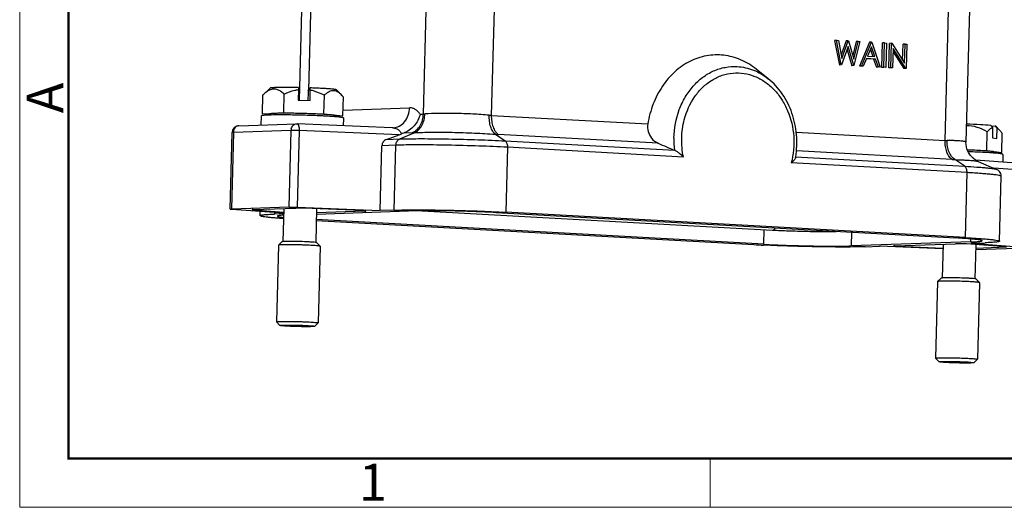
# Model space of a CAD drawing. Units: millimetres. Extents: x 1592 to 2186, y 588 to 1008.
# Drawn here: x 1592 to 1733, y 588 to 658 of the extents above; entities that cross this region are included whole.
import ezdxf

# ---------------------------------------------------------------- set-up
doc = ezdxf.new("R2010")
doc.units = ezdxf.units.MM
doc.header["$LTSCALE"] = 65.395
doc.layers.get('0').update_dxf_attribs({"linetype": 'CONTINUOUS', "lineweight": 30})
doc.layers.add('Dim', color=3, linetype='CONTINUOUS', lineweight=15)
doc.layers.add('图框', color=7, linetype='CONTINUOUS', lineweight=20)
doc.styles.add('Romans字体', font='romans.shx', dxfattribs={"width": 0.75})

# ---------------------------------------------------------------- blocks, each defined once
blk = doc.blocks.new('A4图框-NEW')
at = {"layer": '图框', "color": 1, "lineweight": 18}
for p, q in [((833.413, 690.535), (833.413, 480.535)), ((833.413, 480.535), (1130.412, 480.535))]:
    blk.add_line(p, q, dxfattribs=at)
at = {"layer": '图框', "lineweight": 50}
for p, q in [((836.913, 484.018), (836.913, 675.021)), ((836.855, 484.035), (1126.929, 484.035))]:
    blk.add_line(p, q, dxfattribs=at)
at = {"layer": '图框', "color": 6}
blk.add_line((882.948, 484.035), (882.948, 480.535), dxfattribs=at)
at = {"layer": '图框', "color": 6, "insert": (833.904, 508.79), "char_height": 2.652, "width": 2.55791, "attachment_point": 1, "rotation": 90, "style": 'Romans字体'}
blk.add_mtext('A', dxfattribs=at)
at = {"layer": '图框', "color": 6, "insert": (857.76, 483.652), "char_height": 2.652, "width": 2.55791, "attachment_point": 1, "style": 'Romans字体'}
blk.add_mtext('1', dxfattribs=at)

msp = doc.modelspace()

# ---------------------------------------------------------------- linework, layer by layer
at = {"color": 7, "linetype": 'Continuous'}
for p, q in [((1660.115, 668.508), (1659.49, 644.568)), ((1724.612, 640.979), (1725.238, 664.919)), ((1632.367, 663.303), (1631.935, 646.761)), ((1649.745, 644.751), (1650.187, 661.699)), ((1728.146, 661.605), (1727.601, 640.739)), ((1633.571, 661.147), (1633.231, 648.144)), ((1709.051, 655.334), (1708.764, 655.324)), ((1708.764, 655.324), (1709.436, 651.787)), ((1709.051, 655.334), (1709.317, 655.319)), ((1709.722, 651.796), (1709.051, 655.334)), ((1709.317, 655.319), (1709.811, 652.725)), ((1710.426, 655.233), (1709.713, 653.241)), ((1710.702, 654.42), (1709.759, 651.794)), ((1709.811, 652.725), (1710.712, 655.242)), ((1710.712, 655.242), (1710.426, 655.233)), ((1711.495, 651.698), (1710.702, 654.42)), ((1710.712, 655.242), (1710.75, 655.24)), ((1710.75, 655.24), (1711.502, 652.649)), ((1711.846, 655.155), (1711.35, 653.174)), ((1711.502, 652.649), (1712.133, 655.164)), ((1712.396, 655.15), (1711.531, 651.696)), ((1712.133, 655.164), (1711.846, 655.155)), ((1712.133, 655.164), (1712.396, 655.15)), ((1713.763, 655.049), (1712.312, 651.628)), ((1712.598, 651.638), (1714.05, 655.058)), ((1714.047, 654.376), (1713.493, 653.069)), ((1714.05, 655.058), (1713.763, 655.049)), ((1714.518, 653.013), (1714.047, 654.376)), ((1714.05, 655.058), (1714.087, 655.056)), ((1714.087, 655.056), (1715.318, 651.488)), ((1715.547, 651.45), (1715.638, 654.946)), ((1715.924, 654.955), (1715.638, 654.946)), ((1715.833, 651.459), (1715.924, 654.955)), ((1715.924, 654.955), (1716.182, 654.941)), ((1716.182, 654.941), (1716.09, 651.445)), ((1716.539, 651.395), (1716.63, 654.891)), ((1716.917, 654.9), (1716.63, 654.891)), ((1716.825, 651.405), (1716.917, 654.9)), ((1716.917, 654.9), (1716.971, 654.898)), ((1716.971, 654.898), (1718.793, 652.042)), ((1718.518, 652.473), (1718.578, 654.784)), ((1718.865, 654.793), (1718.578, 654.784)), ((1718.793, 652.042), (1718.865, 654.793)), ((1718.865, 654.793), (1719.122, 654.779)), ((1719.122, 654.779), (1719.031, 651.283)), ((1710.542, 653.975), (1711.208, 651.689)), ((1713.493, 653.069), (1714.518, 653.013)), ((1713.888, 654), (1714.223, 653.029)), ((1717.155, 654.136), (1717.083, 651.391)), ((1717.143, 653.695), (1718.686, 651.277)), ((1718.972, 651.286), (1717.155, 654.136)), ((1709.759, 651.794), (1709.436, 651.787)), ((1709.472, 651.785), (1709.436, 651.787)), ((1709.759, 651.794), (1709.722, 651.796)), ((1711.531, 651.696), (1711.208, 651.689)), ((1711.245, 651.687), (1711.208, 651.689)), ((1711.531, 651.696), (1711.495, 651.698)), ((1712.598, 651.638), (1712.312, 651.628)), ((1712.593, 651.613), (1712.312, 651.628)), ((1712.879, 651.622), (1712.598, 651.638)), ((1713.344, 652.719), (1712.879, 651.622)), ((1714.358, 652.637), (1713.343, 652.693)), ((1714.644, 652.647), (1713.344, 652.719)), ((1714.644, 652.647), (1714.358, 652.637)), ((1714.358, 652.637), (1714.752, 651.494)), ((1715.039, 651.503), (1714.644, 652.647)), ((1715.039, 651.503), (1714.752, 651.494)), ((1715.032, 651.478), (1714.752, 651.494)), ((1715.318, 651.488), (1715.039, 651.503)), ((1715.833, 651.459), (1715.547, 651.45)), ((1715.804, 651.436), (1715.547, 651.45)), ((1715.834, 651.437), (1715.804, 651.436)), ((1716.09, 651.445), (1715.833, 651.459)), ((1699.243, 649.812), (1697.509, 651.19)), ((1716.825, 651.405), (1716.539, 651.395)), ((1716.796, 651.381), (1716.539, 651.395)), ((1716.826, 651.382), (1716.796, 651.381)), ((1717.083, 651.391), (1716.825, 651.405)), ((1719.031, 651.283), (1718.686, 651.277)), ((1718.744, 651.274), (1718.686, 651.277)), ((1719.031, 651.283), (1718.972, 651.286)), ((1626.648, 644.799), (1626.719, 647.497)), ((1626.755, 647.532), (1626.719, 647.497)), ((1627.745, 648.469), (1626.751, 647.528)), ((1629.691, 644.923), (1629.762, 647.621)), ((1631.815, 648.266), (1631.776, 646.765)), ((1631.813, 648.55), (1631.815, 648.266)), ((1633.197, 647.813), (1633.169, 646.727)), ((1633.214, 648.122), (1633.197, 647.813)), ((1633.214, 648.122), (1633.512, 648.504)), ((1633.474, 646.718), (1633.513, 648.22)), ((1633.513, 648.22), (1633.512, 648.504)), ((1635.46, 644.765), (1635.53, 647.463)), ((1637.283, 648.22), (1638.066, 647.397)), ((1638.256, 647.181), (1638.054, 647.412)), ((1638.186, 644.482), (1638.256, 647.181)), ((1631.776, 646.765), (1633.474, 646.718)), ((1626.477, 643.183), (1626.511, 644.495)), ((1626.648, 644.799), (1629.691, 644.923)), ((1627.807, 644.679), (1626.648, 644.799)), ((1627.838, 644.613), (1627.77, 644.758)), ((1629.691, 644.923), (1635.46, 644.765)), ((1635.152, 644.486), (1635.09, 644.489)), ((1635.202, 644.484), (1635.152, 644.486)), ((1635.46, 644.765), (1638.186, 644.482)), ((1636.989, 644.373), (1637.064, 644.515)), ((1638.186, 644.482), (1637.022, 644.435)), ((1638.208, 645.334), (1647.755, 645.652)), ((1649.278, 644.735), (1649.745, 644.751)), ((1659.49, 644.568), (1681.948, 643.33)), ((1623.254, 643.076), (1631.543, 643.352)), ((1631.544, 643.352), (1631.617, 643.352)), ((1645.278, 642.789), (1631.617, 643.352)), ((1638.278, 643.077), (1638.307, 644.187)), ((1731.168, 643.121), (1731.44, 642.822)), ((1731.238, 643.045), (1731.801, 643.039)), ((1731.895, 643.005), (1731.801, 643.039)), ((1732.073, 642.74), (1731.801, 643.039)), ((1731.895, 643.005), (1732.423, 642.45)), ((1622.001, 631.116), (1622.288, 642.103)), ((1622.468, 642.122), (1622.181, 631.135)), ((1630.757, 642.398), (1622.468, 642.122)), ((1630.47, 631.411), (1630.757, 642.398)), ((1631.917, 642.383), (1631.63, 631.396)), ((1646.273, 641.792), (1631.917, 642.383)), ((1644.433, 641.119), (1646.273, 641.792)), ((1645.399, 642.789), (1645.4, 642.789)), ((1646.352, 641.183), (1648.424, 642.068)), ((1648.127, 642.054), (1646.873, 642.012)), ((1660.081, 641.849), (1661.486, 640.899)), ((1683.457, 640.557), (1660.497, 641.822)), ((1703.234, 642.157), (1724.612, 640.979)), ((1730.593, 639.521), (1730.663, 642.22)), ((1731.44, 642.822), (1731.401, 641.321)), ((1732.034, 641.239), (1732.073, 642.74)), ((1732.743, 639.243), (1732.813, 641.941)), ((1643.554, 630.905), (1643.798, 640.217)), ((1645.812, 640.284), (1643.798, 640.217)), ((1644.433, 641.119), (1646.352, 641.183)), ((1645.569, 630.972), (1645.812, 640.284)), ((1661.486, 640.899), (1685.767, 639.561)), ((1731.401, 641.321), (1732.034, 641.239)), ((1661.822, 639.984), (1661.579, 630.672)), ((1687.051, 638.593), (1661.822, 639.984)), ((1725.62, 638.233), (1703.276, 639.464)), ((1727.804, 639.611), (1730.593, 639.521)), ((1729.814, 639.269), (1729.702, 639.274)), ((1730.593, 639.521), (1732.743, 639.243)), ((1731.601, 639.159), (1731.676, 639.3)), ((1732.743, 639.243), (1731.63, 639.213)), ((1732.919, 638.972), (1732.89, 637.835)), ((1727.764, 636.349), (1702.535, 637.74)), ((1703.166, 638.602), (1727.428, 637.265)), ((1727.428, 637.265), (1726.023, 638.215)), ((1736.093, 637.593), (1729.033, 638.126)), ((1729.364, 637.954), (1732.009, 636.822)), ((1727.52, 627.037), (1727.764, 636.349)), ((1736.783, 636.603), (1731.608, 636.994)), ((1732.427, 626.518), (1732.671, 635.83)), ((1622.235, 631.083), (1622.068, 631.099)), ((1630.47, 631.411), (1622.181, 631.135)), ((1629.697, 630.52), (1622.235, 631.083)), ((1625.328, 631.059), (1631.418, 631.261)), ((1625.383, 631.057), (1625.382, 631.007)), ((1625.382, 631.007), (1629.702, 630.681)), ((1626.304, 630.181), (1626.319, 630.775)), ((1628.385, 630.619), (1628.38, 630.4)), ((1629.695, 630.444), (1628.38, 630.4)), ((1629.715, 631.205), (1629.591, 626.456)), ((1631.63, 631.396), (1643.554, 630.905)), ((1640.847, 630.906), (1632.579, 631.246)), ((1634.416, 631.171), (1634.29, 626.334)), ((1634.396, 630.419), (1647.617, 630.859)), ((1641.324, 630.831), (1634.401, 630.601)), ((1641.324, 630.831), (1641.325, 630.854)), ((1645.569, 630.972), (1643.554, 630.905)), ((1649.572, 630.89), (1699.862, 628.118)), ((1660.146, 630.624), (1726.088, 626.99)), ((1727.52, 627.037), (1661.579, 630.672)), ((1634.372, 629.488), (1697.152, 626.028)), ((1698.585, 626.075), (1634.375, 629.614)), ((1698.585, 626.075), (1698.64, 628.186)), ((1711.166, 627.812), (1711.114, 625.84)), ((1629.443, 626.432), (1628.93, 625.947)), ((1634.437, 626.302), (1634.923, 625.79)), ((1728.304, 626.412), (1711.114, 625.84)), ((1717.407, 625.869), (1726.107, 626.158)), ((1724.33, 626.099), (1724.203, 621.241)), ((1727.691, 626.119), (1727.499, 626.132)), ((1733.349, 625.692), (1727.691, 626.119)), ((1728.304, 626.412), (1728.315, 626.837)), ((1728.336, 626.232), (1730.351, 626.299)), ((1728.336, 626.232), (1736.496, 625.616)), ((1729.03, 626.018), (1728.902, 621.125)), ((1628.927, 625.941), (1628.64, 614.955)), ((1628.93, 625.947), (1628.927, 625.941)), ((1634.925, 625.785), (1634.638, 614.798)), ((1634.925, 625.785), (1634.923, 625.79)), ((1713.162, 625.727), (1715.177, 625.794)), ((1724.312, 625.418), (1715.177, 625.794)), ((1717.887, 625.885), (1717.884, 625.793)), ((1717.884, 625.793), (1724.315, 625.529)), ((1729.011, 625.313), (1736.55, 625.564)), ((1733.403, 625.64), (1729.016, 625.495)), ((1723.539, 620.727), (1723.252, 609.74)), ((1723.542, 620.732), (1723.539, 620.727)), ((1724.055, 621.217), (1723.542, 620.732)), ((1729.049, 621.087), (1729.535, 620.575)), ((1729.537, 620.57), (1729.25, 609.583)), ((1729.537, 620.57), (1729.535, 620.575)), ((1628.643, 614.949), (1628.64, 614.955)), ((1629.129, 614.438), (1628.643, 614.949)), ((1634.123, 614.307), (1634.636, 614.793)), ((1634.638, 614.798), (1634.636, 614.793)), ((1723.255, 609.735), (1723.252, 609.74)), ((1723.741, 609.223), (1723.255, 609.735)), ((1728.735, 609.093), (1729.248, 609.578)), ((1729.25, 609.583), (1729.248, 609.578))]:
    msp.add_line(p, q, dxfattribs=at)
for points in [[(1645.397, 642.789), (1645.321, 642.788), (1645.279, 642.789)], [(1729.362, 637.955), (1729.324, 637.971), (1728.99, 638.149), (1728.622, 638.42), (1728.267, 638.787), (1727.962, 639.24), (1727.738, 639.766), (1727.616, 640.35), (1727.601, 640.741)]]:
    msp.add_lwpolyline(points, dxfattribs=at)
for centre, radius, start, end in [((1628.572, 614.512), 30.112, 91.56443, 91.89549), ((1628.708, 609.548), 35.077, 91.35568, 91.56495), ((1629.24, 543.759), 100.871, 89.53999, 89.93417), ((1628.881, 509.736), 134.896, 88.46751, 89.50354), ((1629.136, 516.338), 128.289, 87.47735, 88.50271), ((1630.133, 539.554), 105.052, 87.29537, 87.46327), ((1630.697, 551.356), 93.237, 87.07283, 87.23055), ((1634.295, 609.5), 34.98, 85.43539, 85.64782), ((1649.564, 649.998), 5.251, 271.97081, 274.24234), ((1660.017, 654.097), 9.544, 265.07516, 266.83014), ((1623.287, 642.077), 1, 91.90202, 178.4956), ((1631.954, 642.367), 1.197, 166.50436, 178.53586), ((1645.205, 640.994), 1.797, 83.88493, 87.52419), ((1634.091, 675.113), 35.478, 290.08151, 290.53572), ((1654.122, 621.674), 21.592, 109.61795, 110.56836), ((1647.759, 653.049), 11.001, 271.91731, 273.46509), ((1661.63, 662.279), 20.488, 265.66256, 266.83016), ((1684.504, 642.947), 2.609, 218.84488, 246.34029), ((1762.798, 821.406), 197.488, 246.31229, 247.0421), ((1698.813, 640.972), 13.122, 178.50664, 186.1727), ((1725.083, 649.463), 8.498, 266.8214, 268.7231), ((1723.889, 514.368), 125.041, 87.55437, 88.1507), ((1724.686, 533.081), 106.312, 87.2956, 87.55296), ((1725.854, 556.874), 82.49, 86.70199, 87.2487), ((1726.927, 575.473), 63.86, 86.36921, 86.70292), ((1727.802, 589.113), 50.192, 85.9379, 86.38019), ((1728.502, 598.953), 40.327, 85.64772, 85.93908), ((1728.907, 604.285), 34.98, 85.43539, 85.64782), ((1690.647, 640.663), 12.691, 350.23566, 350.64061), ((1726.636, 656.638), 18.433, 266.83894, 268.09144), ((1640.191, 614.715), 16.204, 86.86131, 87.68094), ((1706.982, 805.276), 179.518, 266.86108, 267.31062), ((1718.54, 641.984), 16.204, 266.86131, 267.68094), ((1728.555, 618.667), 2.479, 81.44001, 82.67192)]:
    msp.add_arc(centre, radius, start, end, dxfattribs=at)
for points, knots in [([(1697.51, 651.189), (1696.829, 651.73), (1695.348, 652.633), (1692.866, 653.309), (1690.323, 653.228), (1687.889, 652.395), (1685.715, 650.874), (1683.924, 648.766), (1682.611, 646.202), (1682.106, 644.307), (1681.948, 643.33)], [0, 0, 0, 0, 0.1225628, 0.2406905, 0.3571622, 0.4752565, 0.5977618, 0.726233, 0.8607222, 1, 1, 1, 1]), ([(1685.696, 641.314), (1685.732, 642.694), (1686.114, 644.759), (1687.27, 647.204), (1688.407, 648.784), (1689.781, 650.062), (1691.343, 650.988), (1693.032, 651.521), (1694.2, 651.598), (1694.775, 651.567)], [0, 0, 0, 0, 0.272382, 0.4042027, 0.5314264, 0.6537783, 0.7717356, 0.8865323, 1, 1, 1, 1]), ([(1694.775, 651.567), (1695.568, 651.524), (1697.18, 651.164), (1698.596, 650.325), (1699.242, 649.812)], [0, 0, 0, 0, 0.4904089, 1, 1, 1, 1]), ([(1687.191, 643.941), (1687.5, 645.121), (1688.249, 646.813), (1689.782, 648.622), (1691.115, 649.664), (1692.598, 650.367), (1694.173, 650.7), (1695.776, 650.647), (1697.34, 650.21), (1698.804, 649.412), (1700.11, 648.286), (1701.211, 646.878), (1702.364, 644.678), (1703.089, 641.55), (1702.857, 638.971), (1702.535, 637.74)], [0, 0, 0, 0, 0.1304407, 0.1925133, 0.2522204, 0.3099552, 0.3664673, 0.4227422, 0.4798147, 0.5385607, 0.5995428, 0.6629443, 0.7285785, 0.8639043, 1, 1, 1, 1]), ([(1703.17, 638.599), (1703.343, 639.649), (1703.425, 641.794), (1702.772, 644.906), (1701.393, 647.687), (1700.013, 649.2), (1699.243, 649.812)], [0, 0, 0, 0, 0.2572915, 0.5131982, 0.7619272, 1, 1, 1, 1]), ([(1627.799, 648.237), (1627.61, 648.169), (1627.237, 647.958), (1626.915, 647.683), (1626.755, 647.531)], [0, 0, 0, 0, 0.4764892, 1, 1, 1, 1]), ([(1631.813, 648.55), (1631.546, 648.556), (1631.028, 648.564), (1630.279, 648.571), (1629.597, 648.57), (1629.002, 648.563), (1628.568, 648.552), (1628.277, 648.538), (1628.106, 648.528), (1627.967, 648.516), (1627.861, 648.503), (1627.791, 648.489), (1627.754, 648.478), (1627.745, 648.469)], [0, 0, 0, 0, 0.1963477, 0.3819349, 0.5509072, 0.6984351, 0.8201491, 0.8701753, 0.9124782, 0.9467478, 0.9727944, 0.9904899, 1, 1, 1, 1]), ([(1629.762, 647.621), (1629.618, 647.755), (1629.325, 647.998), (1628.838, 648.265), (1628.309, 648.367), (1627.963, 648.296), (1627.799, 648.237)], [0, 0, 0, 0, 0.2716001, 0.5231141, 0.7598339, 1, 1, 1, 1]), ([(1629.762, 647.621), (1630.25, 647.849), (1630.929, 648.106), (1631.637, 648.241), (1631.815, 648.266)], [0, 0, 0, 0, 0.7496844, 1, 1, 1, 1]), ([(1637.283, 648.22), (1637.275, 648.229), (1637.241, 648.241), (1637.177, 648.258), (1637.08, 648.275), (1636.953, 648.294), (1636.796, 648.312), (1636.529, 648.34), (1636.13, 648.372), (1635.581, 648.409), (1634.948, 648.444), (1634.249, 648.476), (1633.762, 648.495), (1633.512, 648.504)], [0, 0, 0, 0, 0.0096236, 0.0272706, 0.053105, 0.0870549, 0.1289424, 0.1784746, 0.2991759, 0.4458989, 0.6147152, 0.80123, 1, 1, 1, 1]), ([(1633.513, 648.22), (1633.69, 648.185), (1634.39, 648.011), (1635.054, 647.717), (1635.53, 647.463)], [0, 0, 0, 0, 0.2502533, 1, 1, 1, 1]), ([(1636.915, 648.094), (1636.797, 648.106), (1636.549, 648.092), (1636.191, 647.959), (1635.849, 647.742), (1635.636, 647.561), (1635.53, 647.463)], [0, 0, 0, 0, 0.2280899, 0.4664918, 0.7236591, 1, 1, 1, 1]), ([(1638.053, 647.41), (1637.967, 647.501), (1637.793, 647.67), (1637.436, 647.943), (1637.122, 648.072), (1636.915, 648.094)], [0, 0, 0, 0, 0.2781363, 0.5373393, 1, 1, 1, 1]), ([(1627.576, 644.607), (1627.424, 644.602), (1627.21, 644.593), (1626.947, 644.576), (1626.795, 644.563), (1626.677, 644.549), (1626.589, 644.533), (1626.539, 644.521), (1626.512, 644.503), (1626.511, 644.495)], [0, 0, 0, 0, 0.4236506, 0.5939465, 0.7348544, 0.8457254, 0.9262648, 0.9766324, 1, 1, 1, 1]), ([(1632.564, 644.83), (1632.252, 644.838), (1631.637, 644.852), (1630.743, 644.866), (1629.918, 644.87), (1629.195, 644.865), (1628.604, 644.852), (1628.206, 644.834), (1627.987, 644.815), (1627.899, 644.804), (1627.851, 644.796), (1627.812, 644.787), (1627.787, 644.781), (1627.766, 644.765), (1627.77, 644.758)], [0, 0, 0, 0, 0.1951254, 0.3836131, 0.5575066, 0.7098716, 0.8344316, 0.9261556, 0.9585332, 0.9711945, 0.9814813, 0.9893971, 0.9949765, 1, 1, 1, 1]), ([(1629.356, 644.63), (1629.22, 644.63), (1628.727, 644.629), (1628.235, 644.624), (1627.878, 644.616)], [0, 0, 0, 0, 0.2758107, 1, 1, 1, 1]), ([(1637.064, 644.515), (1637.068, 644.522), (1637.05, 644.537), (1637.027, 644.545), (1636.992, 644.556), (1636.948, 644.566), (1636.867, 644.581), (1636.666, 644.61), (1636.298, 644.647), (1635.749, 644.69), (1635.073, 644.731), (1634.297, 644.769), (1633.449, 644.803), (1632.864, 644.821), (1632.564, 644.83)], [0, 0, 0, 0, 0.0050135, 0.0104762, 0.0182297, 0.0283226, 0.0407649, 0.0725964, 0.1630039, 0.2862341, 0.4376897, 0.6115844, 0.80152, 1, 1, 1, 1]), ([(1636.95, 644.379), (1636.84, 644.387), (1636.343, 644.423), (1635.845, 644.451), (1635.458, 644.471)], [0, 0, 0, 0, 0.2221359, 1, 1, 1, 1]), ([(1637.94, 644.282), (1637.883, 644.289), (1637.597, 644.325), (1637.31, 644.35), (1637.079, 644.369)], [0, 0, 0, 0, 0.1986441, 1, 1, 1, 1]), ([(1645.4, 642.789), (1645.699, 642.799), (1646.339, 642.971), (1647.123, 643.637), (1647.624, 644.586), (1647.746, 645.3), (1647.755, 645.652)], [0, 0, 0, 0, 0.2218136, 0.4722278, 0.7400651, 1, 1, 1, 1]), ([(1649.278, 644.735), (1649.138, 644.125), (1648.531, 642.971), (1647.46, 642.221), (1646.873, 642.012)], [0, 0, 0, 0, 0.5012781, 1, 1, 1, 1]), ([(1649.278, 644.735), (1649.181, 644.879), (1648.971, 645.138), (1648.595, 645.44), (1648.184, 645.621), (1647.895, 645.656), (1647.755, 645.651)], [0, 0, 0, 0, 0.2812273, 0.5367823, 0.7728169, 1, 1, 1, 1]), ([(1648.127, 642.054), (1648.361, 642.154), (1648.808, 642.448), (1649.319, 643.088), (1649.652, 643.878), (1649.737, 644.457), (1649.745, 644.751)], [0, 0, 0, 0, 0.2307142, 0.4751243, 0.7330498, 1, 1, 1, 1]), ([(1648.424, 642.068), (1648.644, 642.165), (1649.075, 642.459), (1649.565, 643.104), (1649.875, 643.899), (1649.948, 644.475), (1649.952, 644.762)], [0, 0, 0, 0, 0.2217329, 0.4702119, 0.7355957, 1, 1, 1, 1]), ([(1659.198, 644.589), (1658.406, 644.657), (1656.761, 644.763), (1654.316, 644.847), (1652.026, 644.856), (1650.589, 644.809), (1649.952, 644.762)], [0, 0, 0, 0, 0.2576244, 0.5342352, 0.793108, 1, 1, 1, 1]), ([(1660.081, 641.849), (1659.925, 641.964), (1659.643, 642.302), (1659.364, 642.948), (1659.205, 643.733), (1659.185, 644.297), (1659.198, 644.589)], [0, 0, 0, 0, 0.195738, 0.4323793, 0.705218, 1, 1, 1, 1]), ([(1659.49, 644.568), (1659.482, 644.276), (1659.515, 643.708), (1659.703, 642.92), (1660.02, 642.271), (1660.329, 641.936), (1660.497, 641.822)], [0, 0, 0, 0, 0.2899469, 0.5603946, 0.7984209, 1, 1, 1, 1]), ([(1623.254, 643.076), (1623.152, 643.073), (1622.94, 643.015), (1622.684, 642.796), (1622.514, 642.485), (1622.472, 642.245), (1622.468, 642.122)], [0, 0, 0, 0, 0.2277694, 0.468655, 0.7276806, 1, 1, 1, 1]), ([(1630.789, 642.646), (1630.834, 642.833), (1630.975, 643.101), (1631.283, 643.309), (1631.458, 643.349), (1631.543, 643.352)], [0, 0, 0, 0, 0.5245832, 0.7671106, 1, 1, 1, 1]), ([(1631.617, 643.352), (1631.636, 643.351), (1631.662, 643.343), (1631.684, 643.329), (1631.689, 643.325)], [0, 0, 0, 0, 0.7313213, 1, 1, 1, 1]), ([(1631.689, 643.325), (1631.697, 643.32), (1631.728, 643.294), (1631.753, 643.26), (1631.769, 643.232)], [0, 0, 0, 0, 0.2199977, 1, 1, 1, 1]), ([(1631.769, 643.232), (1631.776, 643.222), (1631.802, 643.173), (1631.822, 643.121), (1631.836, 643.08)], [0, 0, 0, 0, 0.2253002, 1, 1, 1, 1]), ([(1631.836, 643.08), (1631.869, 642.977), (1631.912, 642.744), (1631.921, 642.509), (1631.917, 642.383)], [0, 0, 0, 0, 0.4602035, 1, 1, 1, 1]), ([(1638.307, 644.187), (1638.307, 644.197), (1638.268, 644.219), (1638.203, 644.236), (1638.084, 644.261), (1637.993, 644.274), (1637.94, 644.282)], [0, 0, 0, 0, 0.0829057, 0.2729435, 0.5788586, 1, 1, 1, 1]), ([(1681.948, 643.33), (1681.889, 642.971), (1681.918, 642.236), (1682.254, 641.581), (1682.472, 641.31)], [0, 0, 0, 0, 0.5111238, 1, 1, 1, 1]), ([(1687.051, 638.593), (1686.871, 639.475), (1686.714, 641.28), (1686.964, 643.075), (1687.191, 643.941)], [0, 0, 0, 0, 0.5016288, 1, 1, 1, 1]), ([(1730.663, 642.22), (1730.201, 642.471), (1729.24, 642.91), (1728.186, 643.087), (1727.662, 643.086)], [0, 0, 0, 0, 0.500953, 1, 1, 1, 1]), ([(1731.168, 643.121), (1730.67, 643.167), (1729.505, 643.237), (1728.339, 643.283), (1727.672, 643.304)], [0, 0, 0, 0, 0.4286233, 1, 1, 1, 1]), ([(1622.468, 642.122), (1622.443, 642.121), (1622.399, 642.119), (1622.339, 642.116), (1622.31, 642.11), (1622.288, 642.107), (1622.288, 642.103)], [0, 0, 0, 0, 0.4241816, 0.7356805, 0.9275117, 1, 1, 1, 1]), ([(1631.917, 642.383), (1631.703, 642.391), (1631.316, 642.401), (1630.929, 642.403), (1630.757, 642.398)], [0, 0, 0, 0, 0.5536774, 1, 1, 1, 1]), ([(1645.397, 642.78), (1645.522, 642.767), (1645.772, 642.713), (1646.121, 642.546), (1646.413, 642.276), (1646.521, 642.022), (1646.537, 641.889)], [0, 0, 0, 0, 0.2445865, 0.4906718, 0.7413758, 1, 1, 1, 1]), ([(1648.424, 642.068), (1649.23, 642.119), (1651.042, 642.168), (1653.928, 642.152), (1657.008, 642.051), (1659.081, 641.928), (1660.081, 641.849)], [0, 0, 0, 0, 0.2076198, 0.4660817, 0.7420732, 1, 1, 1, 1]), ([(1730.663, 642.22), (1730.779, 642.356), (1731.008, 642.595), (1731.295, 642.777), (1731.44, 642.822)], [0, 0, 0, 0, 0.5411046, 1, 1, 1, 1]), ([(1732.073, 642.74), (1732.103, 642.723), (1732.226, 642.643), (1732.335, 642.542), (1732.413, 642.46)], [0, 0, 0, 0, 0.2337781, 1, 1, 1, 1]), ([(1732.413, 642.46), (1732.448, 642.423), (1732.594, 642.26), (1732.721, 642.081), (1732.813, 641.941)], [0, 0, 0, 0, 0.2350593, 1, 1, 1, 1]), ([(1644.433, 641.119), (1644.255, 641.054), (1643.928, 640.804), (1643.803, 640.412), (1643.798, 640.217)], [0, 0, 0, 0, 0.4916325, 1, 1, 1, 1]), ([(1645.812, 640.284), (1645.817, 640.475), (1645.911, 640.844), (1646.193, 641.115), (1646.352, 641.183)], [0, 0, 0, 0, 0.5258882, 1, 1, 1, 1]), ([(1661.822, 639.984), (1660.454, 640.059), (1657.591, 640.181), (1653.333, 640.296), (1649.854, 640.335), (1647.381, 640.322), (1646.301, 640.3), (1645.812, 640.284)], [0, 0, 0, 0, 0.2566577, 0.5367657, 0.7977565, 0.9084104, 1, 1, 1, 1]), ([(1646.352, 641.183), (1647.372, 641.217), (1649.71, 641.235), (1653.461, 641.195), (1657.486, 641.086), (1660.193, 640.97), (1661.486, 640.899)], [0, 0, 0, 0, 0.2022385, 0.4632309, 0.7433407, 1, 1, 1, 1]), ([(1661.486, 640.899), (1661.607, 640.817), (1661.788, 640.506), (1661.827, 640.171), (1661.822, 639.984)], [0, 0, 0, 0, 0.4378094, 1, 1, 1, 1]), ([(1725.62, 638.233), (1725.452, 638.347), (1725.142, 638.68), (1724.827, 639.33), (1724.636, 640.119), (1724.604, 640.686), (1724.612, 640.979)], [0, 0, 0, 0, 0.2014054, 0.4396111, 0.7100181, 1, 1, 1, 1]), ([(1726.023, 638.215), (1725.638, 638.456), (1725.202, 639.124), (1724.936, 640.108), (1724.891, 640.681), (1724.894, 640.968)], [0, 0, 0, 0, 0.4436136, 0.7195619, 1, 1, 1, 1]), ([(1727.601, 640.741), (1727.601, 640.748), (1727.587, 640.767), (1727.526, 640.793), (1727.394, 640.824), (1727.171, 640.855), (1726.863, 640.884), (1726.474, 640.911), (1726.01, 640.934), (1725.475, 640.954), (1725.094, 640.964), (1724.894, 640.968)], [0, 0, 0, 0, 0.0080982, 0.022271, 0.0733532, 0.1555697, 0.2694944, 0.4126532, 0.5827642, 0.780058, 1, 1, 1, 1]), ([(1687.051, 638.593), (1686.863, 638.782), (1686.561, 639.054), (1686.126, 639.372), (1685.889, 639.509), (1685.767, 639.561)], [0, 0, 0, 0, 0.4950509, 0.7536249, 1, 1, 1, 1]), ([(1731.343, 639.385), (1731.152, 639.41), (1730.687, 639.452), (1729.511, 639.531), (1728.526, 639.572), (1727.813, 639.596)], [0, 0, 0, 0, 0.1636809, 0.3954032, 1, 1, 1, 1]), ([(1731.676, 639.3), (1731.68, 639.308), (1731.661, 639.324), (1731.636, 639.331), (1731.598, 639.343), (1731.551, 639.353), (1731.464, 639.369), (1731.394, 639.379), (1731.343, 639.385)], [0, 0, 0, 0, 0.0680002, 0.1435109, 0.2509514, 0.3906011, 0.5622529, 1, 1, 1, 1]), ([(1732.552, 639.067), (1732.495, 639.075), (1732.209, 639.11), (1731.922, 639.136), (1731.691, 639.154)], [0, 0, 0, 0, 0.1986441, 1, 1, 1, 1]), ([(1732.919, 638.972), (1732.919, 638.983), (1732.88, 639.004), (1732.815, 639.022), (1732.696, 639.046), (1732.605, 639.06), (1732.552, 639.067)], [0, 0, 0, 0, 0.0829057, 0.2729435, 0.5788586, 1, 1, 1, 1]), ([(1703.155, 638.511), (1703.144, 638.45), (1703.08, 638.32), (1702.941, 638.133), (1702.755, 637.934), (1702.612, 637.805), (1702.535, 637.74)], [0, 0, 0, 0, 0.1854452, 0.4233353, 0.6984355, 1, 1, 1, 1]), ([(1726.022, 638.215), (1726.448, 638.202), (1727.052, 638.18), (1727.811, 638.14), (1728.274, 638.109), (1728.662, 638.075), (1728.971, 638.04), (1729.195, 638.004), (1729.316, 637.974), (1729.361, 637.955)], [0, 0, 0, 0, 0.3806251, 0.5407541, 0.679492, 0.7963546, 0.8890636, 0.9567189, 1, 1, 1, 1]), ([(1727.764, 636.349), (1727.769, 636.537), (1727.729, 636.872), (1727.549, 637.183), (1727.428, 637.265)], [0, 0, 0, 0, 0.5621904, 1, 1, 1, 1]), ([(1727.428, 637.265), (1728.012, 637.232), (1728.844, 637.182), (1729.89, 637.103), (1730.531, 637.047), (1731.065, 636.991), (1731.486, 636.937), (1731.788, 636.885), (1731.951, 636.847), (1732.009, 636.822)], [0, 0, 0, 0, 0.3809359, 0.5427167, 0.6828212, 0.7997186, 0.8921022, 0.9590141, 1, 1, 1, 1]), ([(1732.671, 635.83), (1732.671, 635.841), (1732.641, 635.87), (1732.578, 635.894), (1732.474, 635.925), (1732.257, 635.971), (1731.885, 636.027), (1731.325, 636.092), (1730.618, 636.158), (1729.776, 636.224), (1728.809, 636.289), (1728.124, 636.329), (1727.764, 636.349)], [0, 0, 0, 0, 0.0071417, 0.0209478, 0.0425768, 0.0722329, 0.1554475, 0.2697583, 0.4135673, 0.5848969, 0.7814131, 1, 1, 1, 1]), ([(1732.671, 635.83), (1732.674, 635.96), (1732.63, 636.217), (1732.41, 636.584), (1732.162, 636.756), (1732.009, 636.822)], [0, 0, 0, 0, 0.3110137, 0.6025008, 1, 1, 1, 1]), ([(1622.001, 631.116), (1622.001, 631.121), (1622.023, 631.124), (1622.052, 631.129), (1622.112, 631.132), (1622.155, 631.134), (1622.181, 631.135)], [0, 0, 0, 0, 0.0718685, 0.2636264, 0.5759488, 1, 1, 1, 1]), ([(1622.068, 631.099), (1622.051, 631.102), (1622.029, 631.105), (1622.008, 631.111), (1622.001, 631.114), (1622.001, 631.116)], [0, 0, 0, 0, 0.7278525, 0.9179993, 1, 1, 1, 1]), ([(1625.328, 631.059), (1625.303, 631.058), (1625.259, 631.056), (1625.199, 631.053), (1625.17, 631.047), (1625.148, 631.044), (1625.148, 631.04)], [0, 0, 0, 0, 0.4240512, 0.7363736, 0.9281315, 1, 1, 1, 1]), ([(1625.148, 631.04), (1625.148, 631.038), (1625.154, 631.035), (1625.173, 631.029), (1625.218, 631.022), (1625.29, 631.014), (1625.349, 631.01), (1625.382, 631.007)], [0, 0, 0, 0, 0.0222281, 0.0727175, 0.2654242, 0.5782482, 1, 1, 1, 1]), ([(1626.304, 630.181), (1626.304, 630.198), (1626.359, 630.231), (1626.457, 630.256), (1626.628, 630.287), (1626.857, 630.314), (1627.153, 630.34), (1627.666, 630.373), (1628.083, 630.39), (1628.38, 630.4)], [0, 0, 0, 0, 0.0234572, 0.0739359, 0.1544929, 0.2653806, 0.4061871, 0.5763146, 1, 1, 1, 1]), ([(1629.671, 630.253), (1629.545, 630.245), (1629.329, 630.23), (1629.059, 630.201), (1628.896, 630.17), (1628.823, 630.144), (1628.803, 630.124), (1628.803, 630.116)], [0, 0, 0, 0, 0.4231948, 0.7307583, 0.920431, 0.9721452, 1, 1, 1, 1]), ([(1630.47, 631.411), (1630.642, 631.417), (1631.029, 631.414), (1631.416, 631.405), (1631.63, 631.396)], [0, 0, 0, 0, 0.4463098, 1, 1, 1, 1]), ([(1632.579, 631.246), (1632.365, 631.255), (1631.978, 631.265), (1631.591, 631.267), (1631.418, 631.261)], [0, 0, 0, 0, 0.5536902, 1, 1, 1, 1]), ([(1641.505, 630.85), (1641.505, 630.853), (1641.492, 630.857), (1641.473, 630.861), (1641.436, 630.867), (1641.388, 630.873), (1641.326, 630.878), (1641.222, 630.886), (1641.138, 630.892), (1641.078, 630.895)], [0, 0, 0, 0, 0.0204719, 0.0717974, 0.1549997, 0.2693362, 0.4132413, 0.5849462, 1, 1, 1, 1]), ([(1641.324, 630.831), (1641.35, 630.832), (1641.394, 630.834), (1641.454, 630.837), (1641.482, 630.842), (1641.505, 630.845), (1641.505, 630.85)], [0, 0, 0, 0, 0.4240129, 0.7362321, 0.9280168, 1, 1, 1, 1]), ([(1645.569, 630.972), (1646.058, 630.988), (1647.137, 631.01), (1649.61, 631.024), (1653.09, 630.984), (1657.347, 630.869), (1660.211, 630.747), (1661.579, 630.672)], [0, 0, 0, 0, 0.0915903, 0.2022446, 0.4632345, 0.7433413, 1, 1, 1, 1]), ([(1660.146, 630.624), (1659.076, 630.683), (1656.835, 630.779), (1653.503, 630.869), (1650.397, 630.903), (1648.462, 630.887), (1647.617, 630.859)], [0, 0, 0, 0, 0.2566603, 0.5367689, 0.7977604, 1, 1, 1, 1]), ([(1629.663, 629.756), (1629.41, 629.773), (1628.934, 629.807), (1628.265, 629.862), (1627.687, 629.916), (1627.208, 629.97), (1626.829, 630.022), (1626.557, 630.071), (1626.395, 630.115), (1626.321, 630.15), (1626.304, 630.172), (1626.304, 630.181)], [0, 0, 0, 0, 0.2228615, 0.4205702, 0.5913276, 0.7335791, 0.8459586, 0.9275729, 0.9780362, 0.9920161, 1, 1, 1, 1]), ([(1628.803, 630.116), (1628.803, 630.108), (1628.821, 630.088), (1628.892, 630.058), (1629.049, 630.019), (1629.313, 629.977), (1629.525, 629.95), (1629.647, 629.936)], [0, 0, 0, 0, 0.0279724, 0.079658, 0.2693067, 0.5768599, 1, 1, 1, 1]), ([(1699.862, 628.118), (1699.897, 628.116), (1699.972, 628.128), (1700.118, 628.212), (1700.197, 628.324), (1700.24, 628.407)], [0, 0, 0, 0, 0.2109835, 0.4419741, 1, 1, 1, 1]), ([(1699.862, 628.118), (1700.626, 628.076), (1702.227, 628.007), (1704.623, 627.939), (1706.903, 627.909), (1708.346, 627.916), (1708.993, 627.932)], [0, 0, 0, 0, 0.2512994, 0.5261606, 0.7873876, 1, 1, 1, 1]), ([(1632.021, 625.985), (1631.827, 625.99), (1631.445, 625.999), (1630.888, 626.008), (1630.37, 626.011), (1629.912, 626.009), (1629.575, 626.003), (1629.347, 625.994), (1629.212, 625.987), (1629.103, 625.979), (1629.02, 625.971), (1628.966, 625.961), (1628.937, 625.953), (1628.93, 625.947)], [0, 0, 0, 0, 0.1881156, 0.3704707, 0.5397573, 0.6897841, 0.8148694, 0.8665491, 0.9103163, 0.945756, 0.972602, 0.9906484, 1, 1, 1, 1]), ([(1629.704, 626.467), (1629.669, 626.465), (1629.608, 626.461), (1629.528, 626.454), (1629.477, 626.444), (1629.449, 626.438), (1629.443, 626.432)], [0, 0, 0, 0, 0.3971204, 0.6974293, 0.8981943, 1, 1, 1, 1]), ([(1632.019, 626.464), (1631.566, 626.477), (1630.929, 626.488), (1630.157, 626.483), (1629.838, 626.475), (1629.704, 626.467)], [0, 0, 0, 0, 0.5872773, 0.8254483, 1, 1, 1, 1]), ([(1634.249, 626.342), (1634.128, 626.357), (1633.832, 626.383), (1633.089, 626.429), (1632.466, 626.452), (1632.019, 626.464)], [0, 0, 0, 0, 0.1638119, 0.3984951, 1, 1, 1, 1]), ([(1634.923, 625.79), (1634.917, 625.797), (1634.89, 625.805), (1634.84, 625.818), (1634.764, 625.83), (1634.663, 625.843), (1634.538, 625.857), (1634.327, 625.876), (1634.013, 625.899), (1633.585, 625.924), (1633.098, 625.948), (1632.57, 625.969), (1632.207, 625.98), (1632.021, 625.985)], [0, 0, 0, 0, 0.0093897, 0.0273013, 0.0538305, 0.0888371, 0.132075, 0.1831446, 0.3070226, 0.4561476, 0.6253477, 0.8089208, 1, 1, 1, 1]), ([(1634.437, 626.302), (1634.432, 626.307), (1634.412, 626.313), (1634.375, 626.323), (1634.318, 626.333), (1634.274, 626.339), (1634.249, 626.342)], [0, 0, 0, 0, 0.1082263, 0.3104696, 0.6081541, 1, 1, 1, 1]), ([(1698.585, 626.075), (1699.656, 626.016), (1701.896, 625.921), (1705.228, 625.83), (1708.334, 625.797), (1710.27, 625.812), (1711.114, 625.84)], [0, 0, 0, 0, 0.2566603, 0.5367689, 0.7977604, 1, 1, 1, 1]), ([(1729.928, 626.583), (1729.928, 626.592), (1729.905, 626.615), (1729.856, 626.633), (1729.774, 626.658), (1729.604, 626.693), (1729.313, 626.738), (1728.875, 626.788), (1728.322, 626.84), (1727.663, 626.892), (1726.906, 626.943), (1726.37, 626.974), (1726.088, 626.99)], [0, 0, 0, 0, 0.0071354, 0.0209328, 0.0425539, 0.0722031, 0.1554082, 0.2697152, 0.4135262, 0.5848637, 0.7813946, 1, 1, 1, 1]), ([(1727.499, 626.132), (1727.25, 626.146), (1726.786, 626.16), (1726.322, 626.165), (1726.107, 626.158)], [0, 0, 0, 0, 0.5367699, 1, 1, 1, 1]), ([(1727.52, 627.037), (1727.881, 627.018), (1728.566, 626.977), (1729.533, 626.912), (1730.375, 626.846), (1731.082, 626.78), (1731.642, 626.715), (1732.014, 626.659), (1732.23, 626.613), (1732.335, 626.582), (1732.398, 626.558), (1732.428, 626.53), (1732.427, 626.518)], [0, 0, 0, 0, 0.2186054, 0.4151364, 0.5864739, 0.7302849, 0.8445919, 0.927797, 0.9574462, 0.9790672, 0.9928646, 1, 1, 1, 1]), ([(1728.304, 626.412), (1728.536, 626.42), (1728.862, 626.433), (1729.264, 626.459), (1729.495, 626.48), (1729.675, 626.5), (1729.809, 626.525), (1729.885, 626.544), (1729.928, 626.57), (1729.928, 626.583)], [0, 0, 0, 0, 0.4236854, 0.593813, 0.7346195, 0.8455072, 0.9260642, 0.9765428, 1, 1, 1, 1]), ([(1732.427, 626.518), (1732.427, 626.501), (1732.372, 626.468), (1732.275, 626.444), (1732.104, 626.412), (1731.874, 626.385), (1731.578, 626.359), (1731.065, 626.326), (1730.648, 626.309), (1730.351, 626.299)], [0, 0, 0, 0, 0.0234572, 0.0739359, 0.1544929, 0.2653806, 0.4061871, 0.5763146, 1, 1, 1, 1]), ([(1713.162, 625.727), (1712.197, 625.695), (1709.991, 625.673), (1706.427, 625.703), (1702.525, 625.795), (1699.863, 625.895), (1698.559, 625.956)], [0, 0, 0, 0, 0.1983426, 0.4529831, 0.7319012, 1, 1, 1, 1]), ([(1717.407, 625.869), (1717.381, 625.868), (1717.337, 625.866), (1717.277, 625.862), (1717.249, 625.857), (1717.226, 625.854), (1717.226, 625.85)], [0, 0, 0, 0, 0.4240129, 0.7362321, 0.9280168, 1, 1, 1, 1]), ([(1717.226, 625.85), (1717.226, 625.847), (1717.239, 625.842), (1717.258, 625.838), (1717.295, 625.832), (1717.343, 625.827), (1717.405, 625.821), (1717.509, 625.813), (1717.593, 625.808), (1717.653, 625.804)], [0, 0, 0, 0, 0.0204719, 0.0717974, 0.1549997, 0.2693362, 0.4132413, 0.5849462, 1, 1, 1, 1]), ([(1729.322, 620.622), (1729.145, 620.645), (1728.705, 620.68), (1727.947, 620.724), (1727.027, 620.761), (1726.206, 620.782), (1725.55, 620.792), (1725.09, 620.796), (1724.673, 620.795), (1724.309, 620.791), (1724.009, 620.782), (1723.804, 620.772), (1723.678, 620.761), (1723.613, 620.753), (1723.571, 620.744), (1723.548, 620.737), (1723.542, 620.732)], [0, 0, 0, 0, 0.0921716, 0.2286187, 0.3938555, 0.5690318, 0.6540848, 0.7341734, 0.8069842, 0.8704484, 0.9227362, 0.9623688, 0.977085, 0.9882783, 0.9958882, 1, 1, 1, 1]), ([(1724.335, 621.254), (1724.298, 621.252), (1724.232, 621.247), (1724.146, 621.24), (1724.091, 621.23), (1724.062, 621.224), (1724.055, 621.217)], [0, 0, 0, 0, 0.398012, 0.6988139, 0.8993581, 1, 1, 1, 1]), ([(1728.871, 621.126), (1728.753, 621.141), (1728.463, 621.167), (1727.732, 621.213), (1726.662, 621.253), (1725.578, 621.273), (1724.798, 621.269), (1724.473, 621.261), (1724.335, 621.254)], [0, 0, 0, 0, 0.0786138, 0.1919811, 0.4845451, 0.7855168, 0.908739, 1, 1, 1, 1]), ([(1729.049, 621.087), (1729.045, 621.091), (1729.032, 621.096), (1728.991, 621.108), (1728.953, 621.114), (1728.924, 621.119)], [0, 0, 0, 0, 0.1175114, 0.3224617, 1, 1, 1, 1]), ([(1729.535, 620.575), (1729.529, 620.581), (1729.507, 620.589), (1729.464, 620.6), (1729.4, 620.612), (1729.35, 620.619), (1729.322, 620.622)], [0, 0, 0, 0, 0.1094169, 0.3122993, 0.6097131, 1, 1, 1, 1]), ([(1628.64, 614.955), (1628.641, 614.961), (1628.667, 614.972), (1628.708, 614.98), (1628.786, 614.99), (1628.888, 614.998), (1629.019, 615.006), (1629.243, 615.015), (1629.582, 615.022), (1630.045, 615.024), (1630.573, 615.021), (1631.143, 615.013), (1631.535, 615.004), (1631.734, 614.998)], [0, 0, 0, 0, 0.0062816, 0.0212834, 0.0455755, 0.0789936, 0.1212726, 0.1720221, 0.2967979, 0.4484041, 0.6207687, 0.8072431, 1, 1, 1, 1]), ([(1631.734, 614.998), (1631.925, 614.993), (1632.298, 614.981), (1632.838, 614.96), (1633.335, 614.936), (1633.768, 614.909), (1634.083, 614.886), (1634.291, 614.866), (1634.412, 614.852), (1634.506, 614.839), (1634.577, 614.825), (1634.615, 614.816), (1634.638, 614.804), (1634.638, 614.798)], [0, 0, 0, 0, 0.1959504, 0.3837694, 0.5560885, 0.7067718, 0.8302733, 0.8803702, 0.9220748, 0.9549948, 0.978915, 0.99373, 1, 1, 1, 1]), ([(1629.129, 614.438), (1629.121, 614.447), (1629.178, 614.464), (1629.219, 614.467), (1629.307, 614.477), (1629.408, 614.483), (1629.537, 614.489), (1629.687, 614.493), (1629.926, 614.498), (1630.266, 614.5), (1630.885, 614.497), (1631.371, 614.488), (1631.705, 614.479)], [0, 0, 0, 0, 0.0145864, 0.0361583, 0.0674187, 0.1081052, 0.1578503, 0.2161061, 0.2822913, 0.4355922, 0.6112853, 1, 1, 1, 1]), ([(1631.547, 614.275), (1631.393, 614.28), (1631.09, 614.289), (1630.65, 614.306), (1630.245, 614.326), (1629.888, 614.347), (1629.626, 614.366), (1629.45, 614.382), (1629.346, 614.394), (1629.262, 614.405), (1629.198, 614.415), (1629.157, 614.425), (1629.135, 614.432), (1629.129, 614.438)], [0, 0, 0, 0, 0.1910489, 0.3745975, 0.5437738, 0.692881, 0.8167549, 0.8678305, 0.9110783, 0.9460995, 0.9726497, 0.9905855, 1, 1, 1, 1]), ([(1634.123, 614.307), (1634.117, 614.302), (1634.093, 614.296), (1634.048, 614.287), (1633.979, 614.28), (1633.888, 614.273), (1633.776, 614.268), (1633.586, 614.261), (1633.305, 614.255), (1632.923, 614.254), (1632.492, 614.256), (1632.027, 614.263), (1631.709, 614.271), (1631.547, 614.275)], [0, 0, 0, 0, 0.0093593, 0.027414, 0.0542639, 0.089706, 0.1334752, 0.1851528, 0.3102339, 0.4602514, 0.6295363, 0.8118935, 1, 1, 1, 1]), ([(1631.705, 614.479), (1632.024, 614.47), (1632.485, 614.454), (1633.069, 614.425), (1633.388, 614.405), (1633.61, 614.388), (1633.749, 614.377), (1633.868, 614.364), (1633.962, 614.354), (1634.042, 614.34), (1634.081, 614.335), (1634.132, 614.315), (1634.123, 614.307)], [0, 0, 0, 0, 0.3935838, 0.569251, 0.7215962, 0.7871352, 0.844689, 0.8937434, 0.9338056, 0.9645153, 0.9856754, 1, 1, 1, 1]), ([(1723.252, 609.74), (1723.253, 609.745), (1723.272, 609.755), (1723.303, 609.762), (1723.36, 609.771), (1723.437, 609.778), (1723.535, 609.786), (1723.705, 609.795), (1723.963, 609.803), (1724.321, 609.808), (1724.737, 609.809), (1725.198, 609.806), (1725.861, 609.797), (1726.695, 609.775), (1727.632, 609.739), (1728.406, 609.695), (1728.855, 609.659), (1729.035, 609.636)], [0, 0, 0, 0, 0.0026683, 0.0087048, 0.0184233, 0.0318043, 0.0487631, 0.0692015, 0.1198955, 0.1823975, 0.2548646, 0.3351687, 0.4209206, 0.5985515, 0.7668838, 0.9061291, 1, 1, 1, 1]), ([(1723.741, 609.223), (1723.74, 609.224), (1723.738, 609.228), (1723.743, 609.234), (1723.751, 609.237), (1723.77, 609.244), (1723.806, 609.25), (1723.864, 609.257), (1723.939, 609.263), (1724.032, 609.269), (1724.142, 609.274), (1724.32, 609.279), (1724.577, 609.284), (1725.061, 609.286), (1725.736, 609.279), (1726.57, 609.258), (1727.365, 609.228), (1728.023, 609.19), (1728.405, 609.16), (1728.558, 609.14)], [0, 0, 0, 0, 0.0010405, 0.0021237, 0.0039163, 0.0065969, 0.014776, 0.0267499, 0.0424459, 0.0617668, 0.0845875, 0.1107221, 0.172132, 0.2441447, 0.4109485, 0.5909514, 0.7623593, 0.9044198, 1, 1, 1, 1]), ([(1723.919, 609.184), (1723.895, 609.187), (1723.854, 609.193), (1723.8, 609.202), (1723.765, 609.212), (1723.746, 609.218), (1723.741, 609.223)], [0, 0, 0, 0, 0.3900898, 0.687438, 0.8903929, 1, 1, 1, 1]), ([(1728.735, 609.093), (1728.73, 609.088), (1728.711, 609.083), (1728.676, 609.075), (1728.622, 609.069), (1728.517, 609.059), (1728.346, 609.051), (1728.096, 609.044), (1727.793, 609.04), (1727.445, 609.039), (1727.062, 609.042), (1726.515, 609.051), (1725.831, 609.069), (1725.065, 609.099), (1724.433, 609.136), (1724.066, 609.165), (1723.919, 609.184)], [0, 0, 0, 0, 0.0041176, 0.0117328, 0.0229305, 0.0376504, 0.0772878, 0.129577, 0.1930427, 0.2658528, 0.3459376, 0.4309861, 0.6061514, 0.7713792, 0.9078274, 1, 1, 1, 1]), ([(1728.558, 609.14), (1728.586, 609.137), (1728.64, 609.128), (1728.684, 609.122), (1728.745, 609.102), (1728.735, 609.093)], [0, 0, 0, 0, 0.4619681, 0.7824328, 1, 1, 1, 1]), ([(1729.035, 609.636), (1729.066, 609.631), (1729.119, 609.624), (1729.189, 609.611), (1729.227, 609.601), (1729.251, 609.589), (1729.25, 609.583)], [0, 0, 0, 0, 0.4214764, 0.7285188, 0.9191854, 1, 1, 1, 1])]:
    msp.add_open_spline(points, degree=3, knots=knots, dxfattribs=at)

# ---------------------------------------------------------------- block references
at = {"layer": 'Dim', "xscale": 2.000008417976847, "yscale": 2.000008417976847, "zscale": 2.000008417976847}
msp.add_blockref('A4图框-NEW', (-75.025, -372.718), dxfattribs=at)

doc.saveas('drawing.dxf')
